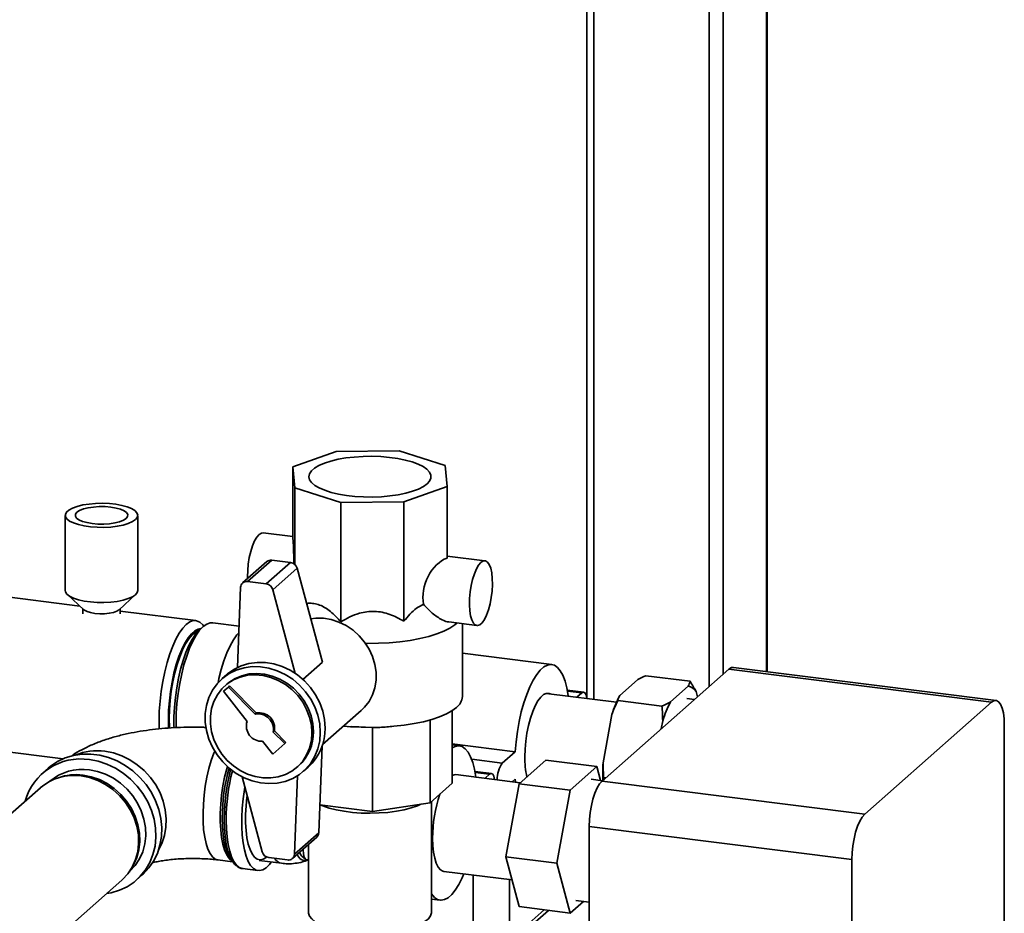
# Paper-space layout 'Blatt1' of a CAD drawing. Units: millimetres. Extents: x 0 to 5940, y 0 to 4200.
# Drawn here: x 5329 to 5601, y 1940 to 2187 of the extents above; entities that cross this region are included whole.
import ezdxf

# ---------------------------------------------------------------- set-up
doc = ezdxf.new("R2010")
doc.units = ezdxf.units.MM
doc.header["$LTSCALE"] = 10

psp = doc.layouts.new('Blatt1')

# ---------------------------------------------------------------- linework, layer by layer
at = {"color": 7, "linetype": 'Continuous', "lineweight": 35}
for p, q in [((5535.58, 2331.91), (5535.58, 2007.17)), ((5535.77, 2007.15), (5535.77, 2332.08)), ((5523.56, 2321.31), (5523.56, 2006.41)), ((5519.69, 2317.9), (5519.69, 2003)), ((5487.88, 2289.85), (5487.88, 1999.49)), ((5485.95, 2288.14), (5485.95, 1999.94)), ((5416.77, 2067.87), (5404.86, 2063.64)), ((5434.16, 2068.05), (5416.77, 2067.87)), ((5446.84, 2064.08), (5434.16, 2068.05)), ((5404.86, 2063.64), (5405.4, 2057.85)), ((5404.86, 2043.84), (5404.86, 2063.64)), ((5447.38, 2058.28), (5446.84, 2064.08)), ((5405.4, 2057.85), (5418.08, 2053.88)), ((5405.4, 2036.68), (5405.4, 2057.85)), ((5435.47, 2054.06), (5447.38, 2058.28)), ((5447.38, 2038.49), (5447.38, 2058.28)), ((5418.08, 2053.88), (5435.47, 2054.06)), ((5418.08, 2020.88), (5418.08, 2053.88)), ((5435.47, 2021.06), (5435.47, 2054.06)), ((5342.02, 2050.29), (5342.02, 2029.55)), ((5362.02, 2029.55), (5362.02, 2050.29)), ((5404.86, 2044.43), (5396.63, 2045.47)), ((5457.86, 2037.75), (5447.38, 2039.07)), ((5397.68, 2037.54), (5390.96, 2031.62)), ((5399, 2037.93), (5392.28, 2032)), ((5404.2, 2037.27), (5397.49, 2031.35)), ((5404.2, 2037.27), (5399, 2037.93)), ((5406, 2035.67), (5399.29, 2029.75)), ((5412.97, 2009.77), (5406, 2035.67)), ((5346.06, 2025.27), (5301.34, 2030.91)), ((5390.41, 2030.43), (5389.51, 2008.3)), ((5397.49, 2031.35), (5392.28, 2032)), ((5342.63, 2028.41), (5347.18, 2024.25)), ((5356.86, 2024.25), (5361.41, 2028.41)), ((5405.49, 2006.67), (5399.29, 2029.75)), ((5346.87, 2024.54), (5346.87, 2023.07)), ((5357.17, 2023.07), (5357.17, 2024.54)), ((5378.06, 2021.24), (5357.17, 2023.87)), ((5380.08, 2019.61), (5379.15, 2018.78)), ((5389.98, 2019.74), (5382.73, 2020.65)), ((5447.91, 2020.86), (5455.61, 2019.89)), ((5451.62, 2000.28), (5451.62, 2020.39)), ((5476.3, 2009.12), (5451.62, 2012.23)), ((5412.97, 2009.77), (5407.59, 2005.02)), ((5386.59, 2006.34), (5385.25, 2005.16)), ((5490.17, 1976.97), (5525.17, 2007.84)), ((5502.29, 2006.04), (5514.45, 2004.51)), ((5597.66, 1998.7), (5525.17, 2007.84)), ((5598.91, 1999.2), (5526.42, 2008.33)), ((5386.57, 2003.66), (5386.15, 2003.28)), ((5387.02, 2002.91), (5387.38, 2003.22)), ((5394.82, 1995.74), (5387.38, 2003.22)), ((5495.04, 2000.6), (5499.91, 2004.89)), ((5509.08, 1998.83), (5513.94, 2003.12)), ((5387.02, 2002.91), (5385.7, 2001.74)), ((5385.7, 2001.74), (5392.19, 1993.43)), ((5394.46, 1995.43), (5387.02, 2002.91)), ((5494.13, 1998.71), (5474.75, 2001.15)), ((5485.11, 2001.49), (5480.57, 2002.06)), ((5480.62, 2001.8), (5484.61, 2001.29)), ((5483.23, 2000.08), (5484.61, 2001.29)), ((5516.11, 2001.69), (5516.51, 2000.2)), ((5494.53, 1999.2), (5506.69, 1997.67)), ((5515.73, 1999.51), (5513.61, 1999.78)), ((5562.66, 1967.83), (5597.66, 1998.7)), ((5394.46, 1995.43), (5394.82, 1995.74)), ((5413.05, 1987.01), (5423.72, 1996.42)), ((5448.84, 1996.42), (5448.84, 1976.35)), ((5490.44, 1981.96), (5492.88, 1995.34)), ((5442.69, 1993.82), (5442.69, 1970.92)), ((5506.51, 1991.38), (5506.91, 1993.58)), ((5601.2, 1992.39), (5601.2, 1516.27)), ((5399.38, 1990.49), (5399.73, 1990.8)), ((5402.57, 1987.29), (5399.38, 1990.49)), ((5402.92, 1987.6), (5399.73, 1990.8)), ((5420.06, 1992.03), (5421.09, 1991.94)), ((5426.83, 1991.76), (5421.09, 1992.01)), ((5426.83, 1991.76), (5426.83, 1968.54)), ((5431.2, 1991.94), (5432.18, 1992.03)), ((5296.04, 1988.84), (5341.42, 1983.12)), ((5396.48, 1987.93), (5399.26, 1984.37)), ((5399.26, 1984.37), (5402.57, 1987.29)), ((5402.57, 1987.29), (5402.92, 1987.6)), ((5411.98, 1962.68), (5412.96, 1986.72)), ((5448.84, 1987.22), (5466.17, 1985.03)), ((5450.85, 1986.67), (5448.84, 1986.92)), ((5462.64, 1981.92), (5466.17, 1985.03)), ((5454.19, 1982.98), (5462.64, 1981.92)), ((5467.32, 1976.24), (5474.67, 1982.72)), ((5474.67, 1982.72), (5488.7, 1980.95)), ((5337.32, 1980.53), (5335.69, 1979.1)), ((5405.99, 1980.78), (5406.41, 1981.16)), ((5407.74, 1979.66), (5409.08, 1980.84)), ((5467.6, 1976.49), (5449.85, 1978.73)), ((5459.65, 1979.04), (5455.12, 1979.61)), ((5455.17, 1979.35), (5459.15, 1978.84)), ((5457.88, 1977.72), (5459.15, 1978.84)), ((5488.7, 1980.95), (5481.35, 1974.47)), ((5489.72, 1977.13), (5488.7, 1980.95)), ((5340.11, 1977.89), (5339.47, 1977.66)), ((5390.81, 1978.15), (5396.39, 1957.44)), ((5405.26, 1956.75), (5406.14, 1978.45)), ((5448.84, 1976.35), (5442.69, 1970.92)), ((5463.64, 1956.03), (5467.32, 1976.24)), ((5466.17, 1977.49), (5465.36, 1976.77)), ((5466.24, 1976.66), (5466.17, 1977.49)), ((5467.32, 1976.24), (5481.35, 1974.47)), ((5490.27, 1977.06), (5487.13, 1977.46)), ((5490.17, 1976.97), (5562.66, 1967.83)), ((5490.66, 1977.87), (5490.59, 1977.34)), ((5490.66, 1977.87), (5491.12, 1977.81)), ((5335.13, 1975.1), (5301.32, 1945.28)), ((5481.35, 1974.47), (5477.67, 1954.26)), ((5426.83, 1968.54), (5412.29, 1970.37)), ((5442.69, 1970.92), (5426.83, 1968.54)), ((5443.12, 1940.75), (5443.12, 1971.3)), ((5411.98, 1962.68), (5405.26, 1956.75)), ((5559.12, 1955.29), (5486.63, 1964.42)), ((5486.63, 1488.3), (5486.63, 1964.42)), ((5404.72, 1955.57), (5411.43, 1961.49)), ((5409.12, 1959.45), (5409.12, 1940.75)), ((5360.7, 1953.59), (5361.01, 1954.19)), ((5384.16, 1955.18), (5388.21, 1954.67)), ((5387.54, 1955.66), (5388.18, 1954.71)), ((5395.55, 1955.03), (5401.68, 1954.26)), ((5398.19, 1955.84), (5403.39, 1955.18)), ((5408.62, 1955.26), (5409.12, 1955.2)), ((5408.89, 1955.1), (5409.12, 1955.18)), ((5463.64, 1956.03), (5477.67, 1954.26)), ((5467.32, 1942.3), (5463.64, 1956.03)), ((5477.67, 1954.26), (5481.35, 1940.53)), ((5559.12, 1479.17), (5559.12, 1955.29)), ((5390.91, 1952.82), (5395.2, 1952.28)), ((5446.49, 1952.04), (5465.35, 1949.66)), ((5332.81, 1927.72), (5357.62, 1949.6)), ((5361.66, 1949.66), (5363.28, 1951.09)), ((5454.59, 1951.02), (5454.59, 1914.65)), ((5464.59, 1913.78), (5464.59, 1949.76)), ((5443.12, 1944.4), (5445.49, 1944.1)), ((5481.35, 1940.53), (5485.01, 1943.76)), ((5482.92, 1944.02), (5486.63, 1943.55)), ((5474.2, 1941.43), (5464.59, 1932.96)), ((5464.59, 1931.79), (5475.36, 1941.28)), ((5467.32, 1942.3), (5481.35, 1940.53))]:
    psp.add_line(p, q, dxfattribs=at)
at = {"color": 7, "linetype": 'Continuous', "lineweight": 35, "flags": 128}
for points in [[(5441.88, 2058.98), (5440.85, 2058.23), (5439.5, 2057.55), (5437.86, 2056.93), (5435.98, 2056.41), (5433.88, 2055.98), (5431.62, 2055.65), (5429.25, 2055.44), (5426.8, 2055.35), (5424.34, 2055.38), (5421.92, 2055.52), (5419.59, 2055.79), (5417.4, 2056.16), (5415.39, 2056.63), (5413.62, 2057.2), (5412.1, 2057.85), (5410.89, 2058.56), (5410, 2059.32), (5409.46, 2060.12), (5409.27, 2060.94), (5409.44, 2061.76), (5409.97, 2062.56), (5410.84, 2063.33), (5412.03, 2064.04), (5413.53, 2064.69), (5415.29, 2065.27), (5417.29, 2065.75), (5419.47, 2066.12), (5421.79, 2066.39), (5424.21, 2066.54), (5426.67, 2066.58), (5429.12, 2066.49), (5431.5, 2066.29), (5433.77, 2065.97), (5435.87, 2065.54), (5437.77, 2065.02), (5439.42, 2064.41), (5440.78, 2063.73), (5441.84, 2062.99), (5442.55, 2062.21), (5442.92, 2061.39), (5442.93, 2060.57), (5442.58, 2059.76), (5441.88, 2058.98)], [(5361.37, 2049.12), (5360.54, 2048.55), (5359.39, 2048.04), (5357.98, 2047.62), (5356.35, 2047.29), (5354.57, 2047.07), (5352.69, 2046.97), (5350.79, 2046.99), (5348.93, 2047.12), (5347.19, 2047.38), (5345.62, 2047.73), (5344.28, 2048.18), (5343.22, 2048.71), (5342.48, 2049.29), (5342.09, 2049.91), (5342.05, 2050.55), (5342.37, 2051.17), (5343.04, 2051.76), (5344.04, 2052.3), (5345.33, 2052.77), (5346.85, 2053.15), (5348.57, 2053.42), (5350.4, 2053.58), (5352.3, 2053.63), (5354.19, 2053.55), (5356, 2053.35), (5357.66, 2053.05), (5359.12, 2052.64), (5360.33, 2052.15), (5361.23, 2051.59), (5361.8, 2050.99), (5362.02, 2050.36), (5361.87, 2049.73), (5361.37, 2049.12)], [(5349.46, 2048.03), (5351.03, 2047.9), (5352.65, 2047.89), (5354.24, 2047.99), (5355.72, 2048.22), (5357.02, 2048.54), (5358.06, 2048.96), (5358.8, 2049.44), (5359.2, 2049.96), (5359.24, 2050.51), (5358.92, 2051.04), (5358.25, 2051.53), (5357.27, 2051.96), (5356.03, 2052.31), (5354.58, 2052.56), (5353.01, 2052.69), (5351.39, 2052.7), (5349.8, 2052.59), (5348.32, 2052.37), (5347.02, 2052.05), (5345.98, 2051.63), (5345.24, 2051.15), (5344.84, 2050.62), (5344.8, 2050.08), (5345.12, 2049.55), (5345.79, 2049.06), (5346.77, 2048.63), (5348.01, 2048.28), (5349.46, 2048.03)], [(5395.5, 2045.02), (5394.86, 2044.28), (5394.25, 2043.23), (5393.69, 2041.9), (5393.2, 2040.35), (5392.8, 2038.64), (5392.52, 2036.85), (5392.36, 2035.05), (5392.33, 2033.3), (5392.34, 2032.84)], [(5396.63, 2045.47), (5396.15, 2045.41), (5395.5, 2045.02)], [(5456.74, 2037.31), (5456.1, 2036.57), (5455.48, 2035.51), (5454.92, 2034.18), (5454.43, 2032.63), (5454.04, 2030.93), (5453.75, 2029.14), (5453.59, 2027.33), (5453.56, 2025.59), (5453.66, 2023.98), (5453.88, 2022.57), (5454.22, 2021.41), (5454.66, 2020.56), (5455.19, 2020.04), (5455.78, 2019.89), (5456.42, 2020.1), (5457.06, 2020.66), (5457.69, 2021.57), (5458.28, 2022.76), (5458.81, 2024.21), (5459.25, 2025.85), (5459.59, 2027.6), (5459.82, 2029.41), (5459.92, 2031.19), (5459.88, 2032.88), (5459.72, 2034.4), (5459.44, 2035.69), (5459.04, 2036.7), (5458.55, 2037.39), (5457.99, 2037.73), (5457.38, 2037.7), (5456.74, 2037.31)], [(5361.37, 2028.37), (5360.54, 2027.81), (5359.39, 2027.3), (5357.98, 2026.88), (5356.35, 2026.55), (5354.57, 2026.33), (5352.69, 2026.23), (5350.79, 2026.24), (5348.93, 2026.38), (5347.19, 2026.63), (5345.62, 2026.99), (5344.28, 2027.44), (5343.22, 2027.97), (5342.48, 2028.55), (5342.09, 2029.17), (5342.02, 2029.55)], [(5362.02, 2029.55), (5361.87, 2028.99), (5361.37, 2028.37)], [(5356.84, 2024.23), (5356.2, 2023.84), (5355.28, 2023.51), (5354.14, 2023.27), (5352.85, 2023.14), (5351.51, 2023.13), (5350.2, 2023.23), (5349.01, 2023.45), (5348.03, 2023.75), (5347.33, 2024.13), (5347.18, 2024.25)], [(5367.96, 1991.37), (5367.91, 1993.6), (5367.97, 1996.26), (5368.17, 1999), (5368.48, 2001.75), (5368.91, 2004.48), (5369.46, 2007.13), (5370.11, 2009.67), (5370.84, 2012.04), (5371.66, 2014.21), (5372.54, 2016.14), (5373.47, 2017.8), (5374.43, 2019.16), (5375.41, 2020.2), (5376.38, 2020.89), (5377.35, 2021.23), (5378.27, 2021.2), (5379.15, 2020.82), (5379.97, 2020.09), (5380.24, 2019.74)], [(5382.73, 2020.65), (5382.02, 2020.64), (5381.06, 2020.3), (5380.08, 2019.61), (5379.1, 2018.57), (5378.14, 2017.21), (5377.21, 2015.56), (5376.33, 2013.62), (5375.52, 2011.45), (5374.78, 2009.08), (5374.14, 2006.54), (5373.59, 2003.89), (5373.16, 2001.16), (5372.84, 1998.41), (5372.65, 1995.67), (5372.59, 1993.01), (5372.6, 1991.67)], [(5409.76, 2021.72), (5411.13, 2021.89), (5413.26, 2021.87), (5415.41, 2021.52), (5417.52, 2020.84), (5419.54, 2019.85), (5421.43, 2018.58), (5423.13, 2017.05), (5424.62, 2015.3), (5425.86, 2013.38), (5426.81, 2011.32), (5427.46, 2009.17), (5427.79, 2006.99), (5427.79, 2004.82), (5427.46, 2002.73), (5426.81, 2000.74), (5425.86, 1998.92), (5424.62, 1997.31), (5423.72, 1996.42)], [(5450.13, 2020.58), (5449.57, 2020.1), (5448.2, 2019.19), (5446.53, 2018.35), (5444.56, 2017.57), (5442.33, 2016.88), (5439.86, 2016.28), (5437.2, 2015.79), (5434.39, 2015.4), (5431.45, 2015.13), (5428.44, 2014.98), (5425.39, 2014.95), (5424.88, 2014.95)], [(5370.49, 1993.99), (5370.55, 1996.51), (5370.74, 1999.09), (5371.05, 2001.69), (5371.48, 2004.26), (5372.01, 2006.75), (5372.64, 2009.12), (5373.36, 2011.31), (5374.15, 2013.29), (5375, 2015.02), (5375.89, 2016.48), (5376.81, 2017.62), (5377.74, 2018.44), (5378.66, 2018.91), (5379.44, 2019.04)], [(5370.7, 1994.17), (5370.76, 1996.67), (5370.95, 1999.23), (5371.27, 2001.81), (5371.7, 2004.35), (5372.24, 2006.8), (5372.88, 2009.12), (5373.6, 2011.27), (5374.39, 2013.19), (5375.24, 2014.86), (5376.13, 2016.24), (5377.05, 2017.3), (5377.96, 2018.02), (5378.7, 2018.35)], [(5372.04, 1991.63), (5372.02, 1992.18), (5372.02, 1994.72), (5372.15, 1997.36), (5372.4, 2000.03), (5372.77, 2002.7), (5373.26, 2005.32), (5373.85, 2007.84), (5374.54, 2010.21), (5375.3, 2012.4), (5376.14, 2014.36), (5377.03, 2016.06), (5377.96, 2017.47), (5378.91, 2018.56), (5379.15, 2018.78)], [(5389.9, 2017.86), (5389.39, 2017.28), (5388.43, 2015.92), (5387.5, 2014.26), (5386.62, 2012.33), (5385.81, 2010.16), (5385.07, 2007.78), (5384.43, 2005.25), (5384.17, 2004.09)], [(5412.4, 1990.4), (5412.23, 1992.76), (5411.72, 1995.11), (5410.89, 1997.4), (5409.76, 1999.58), (5408.34, 2001.61), (5406.67, 2003.45), (5404.78, 2005.04), (5402.71, 2006.37), (5400.52, 2007.41), (5398.23, 2008.12), (5395.91, 2008.5), (5393.6, 2008.53), (5391.36, 2008.22), (5389.22, 2007.58), (5387.24, 2006.61), (5385.46, 2005.34), (5383.91, 2003.79), (5382.63, 2002), (5381.64, 2000), (5380.97, 1997.85), (5380.63, 1995.58), (5380.63, 1993.24), (5380.97, 1990.88), (5381.64, 1988.55), (5382.63, 1986.31), (5383.91, 1984.2), (5385.46, 1982.26), (5387.24, 1980.54), (5389.22, 1979.07), (5391.36, 1977.88), (5393.6, 1977.01), (5395.91, 1976.46), (5398.23, 1976.26), (5400.52, 1976.39), (5402.71, 1976.87), (5404.78, 1977.68), (5406.67, 1978.81), (5408.34, 1980.22), (5409.76, 1981.89), (5410.89, 1983.79), (5411.72, 1985.87), (5412.23, 1988.09), (5412.4, 1990.4)], [(5413.74, 1991.59), (5413.57, 1993.94), (5413.06, 1996.29), (5412.24, 1998.58), (5411.1, 2000.76), (5409.68, 2002.8), (5408.01, 2004.63), (5406.12, 2006.23), (5404.06, 2007.56), (5401.86, 2008.59), (5399.58, 2009.3), (5397.26, 2009.68), (5394.95, 2009.72), (5392.7, 2009.41), (5390.57, 2008.76), (5388.58, 2007.79), (5386.8, 2006.52), (5386.59, 2006.34)], [(5466.17, 1985.03), (5466.42, 1987.83), (5466.8, 1990.63), (5467.29, 1993.38), (5467.89, 1996.03), (5468.6, 1998.54), (5469.39, 2000.87), (5470.25, 2002.97), (5471.17, 2004.81), (5472.13, 2006.35), (5473.12, 2007.57), (5474.12, 2008.45), (5475.11, 2008.98), (5476.08, 2009.13), (5477, 2008.92), (5477.86, 2008.34), (5478.65, 2007.41), (5479.35, 2006.14), (5479.96, 2004.55), (5480.45, 2002.67), (5480.82, 2000.53), (5480.84, 2000.38)], [(5410.1, 1990.27), (5409.94, 1992.44), (5409.45, 1994.61), (5408.64, 1996.72), (5407.55, 1998.72), (5406.18, 2000.57), (5404.57, 2002.21), (5402.77, 2003.61), (5400.81, 2004.75), (5398.74, 2005.58), (5396.61, 2006.1), (5394.46, 2006.28), (5392.35, 2006.14), (5390.33, 2005.66), (5388.44, 2004.86), (5386.73, 2003.77), (5385.24, 2002.39), (5384.01, 2000.78), (5383.05, 1998.96), (5382.41, 1996.98), (5382.08, 1994.88), (5382.08, 1992.71), (5382.41, 1990.53), (5383.05, 1988.39), (5384.01, 1986.33), (5385.24, 1984.4), (5386.73, 1982.65), (5388.44, 1981.12), (5390.33, 1979.85), (5392.35, 1978.86), (5394.46, 1978.19), (5396.61, 1977.83), (5398.74, 1977.81), (5400.81, 1978.13), (5402.77, 1978.76), (5404.57, 1979.71), (5406.18, 1980.95), (5407.55, 1982.45), (5408.64, 1984.17), (5409.45, 1986.08), (5409.94, 1988.13), (5410.1, 1990.27)], [(5410.52, 1990.64), (5410.36, 1992.82), (5409.87, 1994.99), (5409.07, 1997.1), (5407.97, 1999.1), (5406.6, 2000.94), (5405, 2002.58), (5403.2, 2003.99), (5401.24, 2005.12), (5399.16, 2005.95), (5397.03, 2006.47), (5394.88, 2006.66), (5392.78, 2006.51), (5390.75, 2006.04), (5388.87, 2005.24), (5387.16, 2004.14), (5386.57, 2003.66)], [(5525.17, 2007.84), (5525.86, 2008.26), (5526.42, 2008.33)], [(5468.87, 1983.64), (5468.93, 1985.78), (5469.13, 1987.98), (5469.44, 1990.18), (5469.87, 1992.31), (5470.4, 1994.32), (5471.02, 1996.16), (5471.71, 1997.76), (5472.46, 1999.1), (5473.23, 2000.12), (5474.02, 2000.82), (5474.79, 2001.16), (5475.53, 2001.13), (5475.83, 2001.01)], [(5484.61, 2001.29), (5485.05, 2001.49), (5485.44, 2001.31), (5485.75, 2000.75), (5485.95, 1999.87), (5485.97, 1999.73)], [(5601.2, 1992.39), (5601.13, 1994.17), (5600.93, 1995.76), (5600.6, 1997.1), (5600.16, 1998.15), (5599.63, 1998.85), (5599.01, 1999.18), (5598.35, 1999.13), (5597.66, 1998.7)], [(5449.97, 1997.28), (5448.74, 1996.36), (5447.19, 1995.49), (5445.34, 1994.7), (5443.23, 1993.98), (5440.87, 1993.35), (5438.3, 1992.81), (5435.57, 1992.39), (5432.7, 1992.07), (5429.74, 1991.87), (5426.73, 1991.78), (5423.71, 1991.82), (5420.73, 1991.97), (5418.86, 1992.13)], [(5370.55, 1991.54), (5370.55, 1991.58), (5370.49, 1993.99)], [(5370.78, 1991.56), (5370.76, 1991.79), (5370.7, 1994.17)], [(5448.84, 1986.12), (5449.66, 1986.53), (5450.62, 1986.68), (5451.54, 1986.47), (5452.4, 1985.89), (5453.19, 1984.96), (5453.9, 1983.69), (5454.5, 1982.1), (5454.99, 1980.22), (5455.37, 1978.08), (5455.38, 1978.03)], [(5363.28, 1951.09), (5363.49, 1951.28), (5365.08, 1952.97), (5366.39, 1954.89), (5367.43, 1957), (5368.15, 1959.27), (5368.56, 1961.65), (5368.64, 1964.11), (5368.4, 1966.6), (5367.83, 1969.08), (5366.95, 1971.5), (5365.77, 1973.81), (5364.31, 1975.99), (5362.61, 1977.98), (5360.69, 1979.75), (5358.58, 1981.28), (5356.32, 1982.53), (5353.95, 1983.48), (5351.52, 1984.11), (5349.07, 1984.42), (5346.64, 1984.4), (5344.27, 1984.04), (5342.02, 1983.36), (5339.91, 1982.37), (5337.98, 1981.08), (5337.32, 1980.53)], [(5367.82, 1958.1), (5368.64, 1959.74), (5369.37, 1961.91), (5369.78, 1964.21), (5369.86, 1966.58), (5369.61, 1968.98), (5369.04, 1971.37), (5368.16, 1973.69), (5366.97, 1975.9), (5365.52, 1977.97), (5363.82, 1979.84), (5361.9, 1981.48), (5359.81, 1982.86), (5357.59, 1983.96), (5355.28, 1984.74), (5352.92, 1985.21)], [(5384.17, 1955.18), (5383.42, 1955.42), (5382.66, 1956.02), (5381.98, 1956.94), (5381.38, 1958.19), (5380.88, 1959.72), (5380.49, 1961.52), (5380.21, 1963.54), (5380.06, 1965.76), (5380.03, 1968.11), (5380.12, 1970.56), (5380.34, 1973.07), (5380.67, 1975.57), (5381.12, 1978.03), (5381.67, 1980.4), (5382.31, 1982.62), (5383.03, 1984.66), (5383.25, 1985.2)], [(5353.43, 1945.91), (5354.7, 1946.14), (5356.95, 1946.82), (5359.06, 1947.81), (5360.99, 1949.1), (5362.69, 1950.67), (5364.15, 1952.47), (5365.33, 1954.49), (5366.21, 1956.69), (5366.78, 1959.02), (5367.02, 1961.45), (5366.94, 1963.93), (5366.53, 1966.42), (5365.81, 1968.87), (5364.77, 1971.24), (5363.45, 1973.49), (5361.87, 1975.58), (5360.05, 1977.47), (5358.03, 1979.12), (5355.84, 1980.51), (5353.52, 1981.61), (5351.12, 1982.41), (5348.67, 1982.88)], [(5346.91, 1978.6), (5349.19, 1978.14), (5351.42, 1977.36), (5353.55, 1976.27), (5355.54, 1974.89), (5357.35, 1973.25), (5358.94, 1971.4), (5360.27, 1969.35), (5361.31, 1967.17), (5362.05, 1964.9), (5362.47, 1962.58), (5362.55, 1960.27), (5362.3, 1958.01), (5361.72, 1955.86), (5361.01, 1954.19)], [(5348.67, 1980.05), (5350.94, 1979.6), (5353.15, 1978.82), (5355.28, 1977.74), (5357.26, 1976.37), (5359.05, 1974.74), (5360.63, 1972.9), (5361.95, 1970.87), (5362.99, 1968.7), (5363.72, 1966.45), (5364.13, 1964.14), (5364.22, 1961.85), (5363.97, 1959.6), (5363.39, 1957.46), (5362.51, 1955.47), (5361.32, 1953.66), (5359.87, 1952.09), (5359.72, 1951.95)], [(5388.07, 1954.88), (5387.98, 1954.94), (5387.24, 1955.62), (5386.58, 1956.63), (5386, 1957.95), (5385.53, 1959.55), (5385.17, 1961.41), (5384.92, 1963.48), (5384.8, 1965.73), (5384.8, 1968.12), (5384.92, 1970.59), (5385.17, 1973.1), (5385.53, 1975.6), (5386, 1978.03), (5386.58, 1980.37), (5386.75, 1980.97)], [(5389.16, 1953.66), (5388.76, 1954), (5388.04, 1954.94), (5387.4, 1956.19), (5386.86, 1957.75), (5386.44, 1959.58), (5386.12, 1961.65), (5385.93, 1963.92), (5385.87, 1966.34), (5385.93, 1968.88), (5386.12, 1971.48), (5386.44, 1974.1), (5386.86, 1976.69), (5387.4, 1979.2), (5387.65, 1980.2)], [(5448.84, 1978.53), (5449.34, 1978.71), (5449.85, 1978.73)], [(5459.15, 1978.84), (5459.59, 1979.04), (5459.99, 1978.86), (5460.3, 1978.3), (5460.5, 1977.42), (5460.5, 1977.39)], [(5357.62, 1949.6), (5357.82, 1949.78), (5359.31, 1951.4), (5360.52, 1953.24), (5361.43, 1955.28), (5362.01, 1957.47), (5362.27, 1959.76), (5362.18, 1962.11), (5361.76, 1964.47), (5361.01, 1966.78), (5359.95, 1968.99), (5358.6, 1971.06), (5356.99, 1972.95), (5355.15, 1974.61), (5353.13, 1976.01), (5350.96, 1977.12), (5348.69, 1977.92), (5346.38, 1978.38)], [(5486.63, 1964.42), (5486.7, 1966.32), (5486.9, 1968.27), (5487.23, 1970.18), (5487.67, 1972), (5488.2, 1973.65), (5488.81, 1975.06), (5489.48, 1976.18), (5490.17, 1976.97)], [(5398.88, 1954.61), (5398.35, 1953.95), (5397.42, 1953.05), (5396.5, 1952.49), (5395.6, 1952.26), (5394.73, 1952.39), (5393.92, 1952.86), (5393.18, 1953.67), (5392.51, 1954.8), (5391.94, 1956.23), (5391.46, 1957.94), (5391.1, 1959.9), (5390.86, 1962.07), (5390.73, 1964.41), (5390.73, 1966.88), (5390.86, 1969.44), (5391.1, 1972.04), (5391.46, 1974.63), (5391.58, 1975.31)], [(5397.58, 1956.01), (5397.44, 1955.89), (5396.59, 1955.39), (5395.76, 1955.24), (5394.97, 1955.44), (5394.24, 1955.98), (5393.58, 1956.87), (5393, 1958.07), (5392.53, 1959.56), (5392.17, 1961.31), (5391.92, 1963.28), (5391.79, 1965.43), (5391.79, 1967.72), (5391.92, 1970.1), (5392.17, 1972.51), (5392.22, 1972.92)], [(5440.11, 1970.54), (5439.23, 1970.15), (5437.51, 1969.55), (5435.56, 1969.04), (5433.4, 1968.63), (5431.08, 1968.33), (5428.66, 1968.15), (5426.19, 1968.09), (5423.71, 1968.14), (5421.29, 1968.32), (5418.97, 1968.61), (5416.8, 1969.01), (5414.83, 1969.52), (5413.1, 1970.11), (5412.56, 1970.34)], [(5562.66, 1967.83), (5561.97, 1967.04), (5561.31, 1965.92), (5560.7, 1964.51), (5560.16, 1962.87), (5559.72, 1961.05), (5559.39, 1959.13), (5559.19, 1957.19), (5559.12, 1955.29)], [(5385.34, 1966.74), (5385.4, 1964.38), (5385.58, 1962.22)], [(5386.43, 1966.17), (5386.49, 1963.76), (5386.67, 1961.5), (5386.98, 1959.43), (5387.4, 1957.59), (5387.92, 1956.02), (5388.54, 1954.73), (5389.25, 1953.76), (5390.03, 1953.12), (5390.87, 1952.82), (5390.91, 1952.82)], [(5446.49, 1952.04), (5446.26, 1952.09), (5445.57, 1952.47), (5444.95, 1953.21), (5444.42, 1954.29), (5443.99, 1955.66), (5443.67, 1957.3), (5443.48, 1959.16), (5443.41, 1961.19)], [(5408.62, 1955.26), (5408.29, 1955.45), (5407.97, 1956), (5407.77, 1956.88), (5407.7, 1957.98), (5407.71, 1958.2)], [(5452.01, 1951.34), (5451.54, 1950.25), (5450.62, 1948.41), (5449.66, 1946.87), (5448.67, 1945.64), (5447.67, 1944.76), (5446.68, 1944.24), (5445.72, 1944.08), (5444.79, 1944.3), (5443.93, 1944.87), (5443.14, 1945.81), (5443.12, 1945.84)], [(5409.12, 1940.75), (5409.13, 1940.53), (5409.42, 1939.7), (5410.05, 1938.9), (5411.03, 1938.14), (5412.33, 1937.44), (5413.93, 1936.81), (5415.78, 1936.26), (5417.86, 1935.8), (5420.11, 1935.45)], [(5420.11, 1935.45), (5422.49, 1935.22), (5424.95, 1935.1), (5427.43, 1935.1), (5429.88, 1935.23), (5432.26, 1935.47), (5434.5, 1935.82), (5436.56, 1936.28), (5438.41, 1936.84), (5439.99, 1937.48), (5441.27, 1938.18), (5442.23, 1938.95), (5442.85, 1939.75), (5443.11, 1940.57), (5443.12, 1940.75)]]:
    psp.add_lwpolyline(points, dxfattribs=at)
at = {"color": 7, "linetype": 'Continuous', "lineweight": 35}
for centre, radius, start, end in [((5398.76, 2036.29), 1.65, 81.6294, 130.8734), ((5403.88, 2035.1), 2.2, 15.0549, 81.6114), ((5392.04, 2030.4), 1.62, 81.3312, 178.8436), ((5397.16, 2029.18), 2.2, 15.0549, 81.6114), ((5513.48, 2000.05), 3.1, 31.9275, 81.4079), ((5447.67, 2000.49), 3.95, 305.5926, 356.9595), ((5522.49, 1986.19), 30.99, 152.3014, 162.8209), ((5536.52, 1984.42), 30.99, 152.3014, 162.8209), ((5395.2, 1991.25), 4.25, 349.7097, 99.9917), ((5395.55, 1991.56), 4.25, 349.7097, 99.9917), ((5396.25, 1992.17), 4.25, 162.8275, 273.1095), ((5398.07, 1990.4), 12.45, 312.0563, 1.0794), ((5399.6, 1991.33), 14.14, 312.0944, 1.0413), ((5350.82, 1969.66), 15.68, 82.3314, 112.4295), ((5346.26, 1967.18), 15.89, 81.2477, 164.5627), ((5468.66, 1977.56), 7.43, 144.1114, 182.033), ((5492.51, 1983.3), 23.65, 179.1666, 192.6643), ((5543.15, 1978.56), 52.81, 176.301, 181.6335), ((5344.35, 1964.39), 14.14, 81.7779, 130.7249), ((5346.7, 1966.36), 13.83, 81.7822, 130.4303), ((5344.97, 1964.19), 14.54, 82.3554, 109.5518), ((5438.03, 1966.65), 52.69, 164.688, 179.9071), ((5443.01, 1966.03), 56.58, 165.8926, 179.8642), ((5480.34, 1961.3), 36.93, 160.9657, 180.1677), ((5401.1, 1963.28), 15.55, 183.8813, 209.3348), ((5410.32, 1962.72), 1.66, 312.0389, 358.5535), ((5398.51, 1958.01), 2.2, 195.0549, 261.6114), ((5403.64, 1956.79), 1.62, 261.3312, 358.8436), ((5410.19, 1958.67), 3.77, 201.4042, 240.8624), ((5402.18, 1956.89), 2.68, 208.0435, 259.2547), ((5408.34, 1957.49), 2.45, 198.4764, 283.2185)]:
    psp.add_arc(centre, radius, start, end, dxfattribs=at)
for centre, major_axis, ratio, start_param, end_param in [((5404.86, 2035.36), (-0.11, 9.08), 0.03137, 4.884288, 5.917483), ((5447.38, 2030), (3.4, 8.5), 0.674329, 0.535621, 2.333466)]:
    psp.add_ellipse(centre, major_axis=major_axis, ratio=ratio, start_param=start_param, end_param=end_param, dxfattribs=at)
for points, knots in [([(5408.63, 2025.91), (5408.8, 2025.95), (5409.44, 2026.1), (5410.66, 2025.99), (5412.21, 2025.59), (5413.76, 2024.82), (5415.79, 2023.38), (5417.16, 2021.89), (5418.08, 2020.88)], [0, 0, 0, 0, 0.055655, 0.209084, 0.366836, 0.52035, 0.677935, 1, 1, 1, 1]), ([(5435.47, 2021.06), (5436.02, 2021.72), (5437.13, 2023.06), (5438.95, 2024.74), (5440.25, 2025.44), (5440.89, 2025.78)], [0, 0, 0, 0, 0.331615, 0.670111, 1, 1, 1, 1]), ([(5440.89, 2025.78), (5441.68, 2024.91), (5442.88, 2023.58), (5444.66, 2022.24), (5446.21, 2021.35), (5447.4, 2020.81), (5447.91, 2020.87), (5447.91, 2020.87)], [0, 0, 0, 0, 0.3533906, 0.5363688, 0.7240503, 0.9973502, 1, 1, 1, 1]), ([(5418.08, 2020.88), (5418.89, 2021.36), (5420.51, 2022.32), (5422.95, 2023.26), (5425.28, 2023.75), (5427.42, 2023.85), (5429.54, 2023.58), (5432.32, 2022.81), (5434.21, 2021.77), (5435.47, 2021.06)], [0, 0, 0, 0, 0.151708, 0.306564, 0.419228, 0.535065, 0.647791, 0.763507, 1, 1, 1, 1]), ([(5502.29, 2006.04), (5501.52, 2005.69), (5500.69, 2005.31), (5499.95, 2004.91), (5499.91, 2004.89)], [0, 0, 0, 0, 0.942314, 1, 1, 1, 1]), ([(5513.94, 2003.12), (5514.05, 2003.35), (5514.26, 2003.81), (5514.39, 2004.28), (5514.45, 2004.51)], [0, 0, 0, 0, 0.499503, 1, 1, 1, 1]), ([(5514.45, 2004.51), (5514.75, 2004.03), (5515.35, 2003.09), (5515.86, 2002.15), (5516.11, 2001.69)], [0, 0, 0, 0, 0.511569, 1, 1, 1, 1]), ([(5495.04, 2000.6), (5494.94, 2000.37), (5494.72, 1999.9), (5494.6, 1999.44), (5494.53, 1999.2)], [0, 0, 0, 0, 0.499503, 1, 1, 1, 1]), ([(5494.53, 1999.2), (5494.23, 1998.55), (5493.64, 1997.28), (5493.13, 1995.98), (5492.88, 1995.34)], [0, 0, 0, 0, 0.511569, 1, 1, 1, 1]), ([(5506.69, 1997.67), (5507.47, 1998.03), (5508.29, 1998.41), (5509.03, 1998.81), (5509.08, 1998.83)], [0, 0, 0, 0, 0.942314, 1, 1, 1, 1]), ([(5506.91, 1993.58), (5506.89, 1994.26), (5506.87, 1995.63), (5506.75, 1996.99), (5506.69, 1997.67)], [0, 0, 0, 0, 0.499503, 1, 1, 1, 1]), ([(5380.97, 1991.76), (5380.62, 1991.78), (5379.12, 1991.85), (5376.44, 1991.86), (5372.96, 1991.77), (5369.49, 1991.55), (5366.06, 1991.2), (5362.67, 1990.72), (5359.32, 1990.08), (5355.99, 1989.28), (5352.68, 1988.27), (5349.53, 1987.07), (5346.66, 1985.67), (5344.73, 1984.6), (5343.8, 1983.91), (5343.66, 1983.81)], [0, 0, 0, 0, 0.024872, 0.107996, 0.191059, 0.274387, 0.358396, 0.443606, 0.530672, 0.620453, 0.71408, 0.812801, 0.902919, 0.985365, 1, 1, 1, 1]), ([(5431.19, 1991.96), (5431.08, 1991.94), (5429.61, 1991.77), (5428.16, 1991.77), (5426.83, 1991.76)], [0, 0, 0, 0, 0.08155, 1, 1, 1, 1]), ([(5490.44, 1981.96), (5490.46, 1981.28), (5490.48, 1979.91), (5490.6, 1978.55), (5490.66, 1977.87)], [0, 0, 0, 0, 0.499503, 1, 1, 1, 1]), ([(5365.99, 1954.39), (5366.21, 1954.44), (5366.81, 1954.6), (5368.08, 1954.85), (5369.75, 1955.12), (5371.64, 1955.34), (5373.69, 1955.5), (5375.85, 1955.59), (5378.07, 1955.6), (5380.27, 1955.53), (5382.33, 1955.39), (5383.58, 1955.25), (5384.16, 1955.18)], [0, 0, 0, 0, 0.052521, 0.14857, 0.249231, 0.353766, 0.461313, 0.570979, 0.681891, 0.793201, 0.90384, 1, 1, 1, 1]), ([(5401.69, 1954.29), (5402.25, 1954.22), (5403.51, 1954.08), (5405.48, 1954.22), (5407.34, 1954.56), (5408.45, 1954.96), (5408.91, 1955.13)], [0, 0, 0, 0, 0.229217, 0.519136, 0.799562, 1, 1, 1, 1]), ([(5389.37, 1953.48), (5389.55, 1953.35), (5389.99, 1953.03), (5390.61, 1952.81), (5391.03, 1952.83), (5391.13, 1952.83)], [0, 0, 0, 0, 0.345227, 0.839361, 1, 1, 1, 1])]:
    psp.add_open_spline(points, degree=3, knots=knots, dxfattribs=at)

doc.saveas('drawing.dxf')
